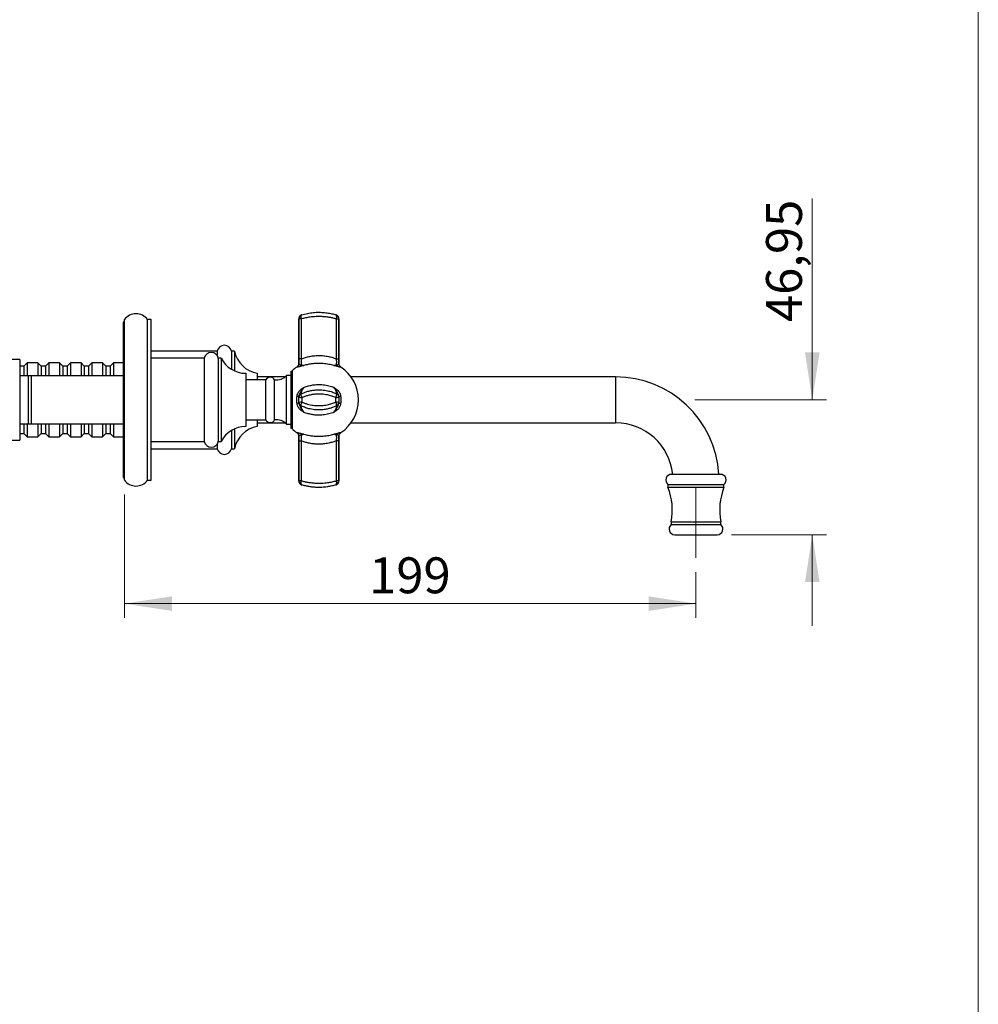
# Model space of a CAD drawing. Units: millimetres. Extents: x 50 to 1000, y 64 to 1435.
# Drawn here: x 666 to 1000, y 749 to 1092 of the extents above; entities that cross this region are included whole.
import ezdxf

# ---------------------------------------------------------------- set-up
doc = ezdxf.new("R2010")
doc.units = ezdxf.units.MM
doc.header["$LTSCALE"] = 5
doc.linetypes.add('CENTERX2', pattern=[20.32, 12.7, -2.54, 2.54, -2.54])
doc.styles.add('SLDTEXTSTYLE2', font='TXT', dxfattribs={"width": 0.605})
doc.dimstyles.new('SLDDIMSTYLE0', dxfattribs={"dimtxt": 12.5, "dimasz": 16.51, "dimexe": 0, "dimexo": 0.0625, "dimgap": 3.125, "dimtad": 1, "dimrnd": 1e-09, "dimzin": 12, "dimdsep": 46, "dimtxsty": 'SLDTEXTSTYLE2', "dimsah": 1, "dimcen": 0.09, "dimadec": 0, "dimazin": 3, "dimtfac": 1, "dimtofl": 0, "dimtmove": 0, "dimatfit": 3, "dimfxl": 0, "dimfrac": 2, "dimtolj": 1, "dimtzin": 12, "dimarcsym": 0})
doc.dimstyles.new('SLDDIMSTYLE1', dxfattribs={"dimtxt": 12.5, "dimasz": 16.51, "dimexe": 0, "dimexo": 0.0625, "dimgap": 3.125, "dimtad": 1, "dimrnd": 1e-09, "dimzin": 12, "dimdsep": 46, "dimtxsty": 'SLDTEXTSTYLE2', "dimsah": 1, "dimcen": 0.09, "dimadec": 0, "dimazin": 3, "dimtfac": 1, "dimtmove": 0, "dimatfit": 0, "dimfxl": 0, "dimfrac": 2, "dimtolj": 1, "dimtzin": 12, "dimarcsym": 0})

# ---------------------------------------------------------------- blocks, each defined once
blk = doc.blocks.new('_D')
at = {"color": 7, "linetype": 'Continuous', "lineweight": 0}
for p, q in [((702.69, 926.81), (702.69, 883.86)), ((901.69, 899.86), (901.69, 883.86)), ((901.69, 888.86), (702.69, 888.86))]:
    blk.add_line(p, q, dxfattribs=at)
at = {"color": 7, "linetype": 'Continuous', "lineweight": 18}
for points in [[(702.69, 888.86), (719.2, 886.32), (719.2, 891.4)], [(901.69, 888.86), (885.18, 891.4), (885.18, 886.32)]]:
    blk.add_solid(points, dxfattribs=at)
at = {"color": 7, "linetype": 'Continuous', "lineweight": 18, "insert": (787.87, 904.97), "char_height": 12.5, "attachment_point": 1, "style": 'SLDTEXTSTYLE2'}
blk.add_mtext('199', dxfattribs=at)
blk = doc.blocks.new('_D_1')
at = {"color": 7, "linetype": 'Continuous', "lineweight": 0}
for p, q in [((942.19, 959.81), (942.19, 1029.87)), ((901.29, 959.81), (947.19, 959.81)), ((914.11, 912.86), (947.19, 912.86)), ((942.19, 912.86), (942.19, 881.11))]:
    blk.add_line(p, q, dxfattribs=at)
at = {"color": 7, "linetype": 'Continuous', "lineweight": 18}
for points in [[(942.19, 959.81), (944.73, 976.32), (939.65, 976.32)], [(942.19, 912.86), (939.65, 896.35), (944.73, 896.35)]]:
    blk.add_solid(points, dxfattribs=at)
at = {"color": 7, "linetype": 'Continuous', "lineweight": 18, "insert": (926.08, 986.9), "char_height": 12.5, "attachment_point": 1, "rotation": 90, "style": 'SLDTEXTSTYLE2'}
blk.add_mtext('46,95', dxfattribs=at)

msp = doc.modelspace()

# ---------------------------------------------------------------- linework, layer by layer
at = {"color": 7, "linetype": 'Continuous', "lineweight": 18}
msp.add_line((1000, 1435), (1000, 63.704), dxfattribs=at)
at = {"color": 7, "linetype": 'Continuous', "lineweight": 25}
for p, q in [((702.69, 931.811), (702.69, 987.811)), ((711.94, 987.811), (710.69, 987.811)), ((710.69, 931.811), (710.69, 987.811)), ((711.94, 931.811), (711.94, 987.811)), ((763.37, 987.975), (763.37, 972.472)), ((763.408, 974.042), (763.408, 987.985)), ((764.262, 987.985), (763.408, 987.985)), ((764.262, 987.985), (764.262, 974.042)), ((776.28, 989.418), (776.314, 989.407)), ((776.477, 974.042), (776.477, 987.985)), ((776.477, 987.985), (777.331, 987.985)), ((777.331, 987.985), (777.331, 974.042)), ((777.37, 972.472), (777.37, 987.975)), ((702.69, 986.811), (702.19, 986.811)), ((702.19, 986.811), (702.19, 932.811)), ((666.19, 973.811), (652.19, 973.811)), ((666.19, 973.811), (666.19, 945.811)), ((734.94, 976.811), (711.94, 976.811)), ((730.44, 974.311), (711.94, 974.311)), ((730.44, 974.311), (730.44, 959.811)), ((734.94, 976.811), (734.94, 975.244)), ((736.34, 974.311), (735.34, 974.311)), ((735.34, 974.311), (735.34, 959.811)), ((736.34, 974.311), (736.34, 959.811)), ((740.94, 976.811), (739.94, 976.811)), ((739.94, 976.811), (739.94, 970.458)), ((740.94, 976.811), (740.94, 969.931)), ((764.262, 974.042), (763.408, 974.042)), ((776.477, 974.042), (777.331, 974.042)), ((667.69, 971.561), (666.19, 971.561)), ((668.84, 972.711), (667.69, 971.561)), ((667.69, 971.561), (667.69, 968.311)), ((672.54, 972.711), (668.84, 972.711)), ((668.84, 972.711), (668.84, 968.311)), ((673.69, 971.561), (672.54, 972.711)), ((672.54, 972.711), (672.54, 968.311)), ((675.19, 971.561), (673.69, 971.561)), ((673.69, 971.561), (673.69, 968.311)), ((676.34, 972.711), (675.19, 971.561)), ((675.19, 971.561), (675.19, 968.311)), ((680.04, 972.711), (676.34, 972.711)), ((676.34, 972.711), (676.34, 968.311)), ((681.19, 971.561), (680.04, 972.711)), ((680.04, 972.711), (680.04, 968.311)), ((682.69, 971.561), (681.19, 971.561)), ((681.19, 971.561), (681.19, 968.311)), ((683.84, 972.711), (682.69, 971.561)), ((682.69, 971.561), (682.69, 968.311)), ((687.54, 972.711), (683.84, 972.711)), ((683.84, 972.711), (683.84, 968.311)), ((688.69, 971.561), (687.54, 972.711)), ((687.54, 972.711), (687.54, 968.311)), ((690.19, 971.561), (688.69, 971.561)), ((688.69, 971.561), (688.69, 968.311)), ((691.34, 972.711), (690.19, 971.561)), ((690.19, 971.561), (690.19, 968.311)), ((695.04, 972.711), (691.34, 972.711)), ((691.34, 972.711), (691.34, 968.311)), ((696.19, 971.561), (695.04, 972.711)), ((695.04, 972.711), (695.04, 968.311)), ((697.69, 971.561), (696.19, 971.561)), ((696.19, 971.561), (696.19, 968.311)), ((698.84, 972.711), (697.69, 971.561)), ((697.69, 971.561), (697.69, 968.311)), ((702.19, 972.711), (698.84, 972.711)), ((698.84, 972.711), (698.84, 968.311)), ((763.367, 972.472), (763.366, 972.426)), ((666.19, 968.311), (669.19, 968.311)), ((669.19, 968.311), (669.19, 951.311)), ((670.19, 968.311), (670.19, 951.311)), ((670.19, 968.311), (702.19, 968.311)), ((744.94, 969.061), (744.94, 959.811)), ((751.92, 966.811), (744.94, 966.811)), ((748.94, 969.061), (748.94, 966.811)), ((758.617, 967.811), (748.94, 967.811)), ((751.92, 952.811), (751.92, 966.811)), ((754.92, 952.811), (754.92, 966.811)), ((760.62, 968.311), (759.12, 968.311)), ((759.12, 951.311), (759.12, 968.311)), ((760.62, 969.664), (760.62, 949.958)), ((873.69, 967.811), (781.553, 967.811)), ((764.919, 962.229), (764.916, 962.229)), ((766.885, 962.875), (766.877, 962.875)), ((771.466, 963.265), (771.462, 963.269)), ((730.44, 959.811), (730.44, 945.311)), ((735.34, 959.811), (735.34, 945.311)), ((736.34, 959.811), (736.34, 945.311)), ((744.94, 959.811), (744.94, 950.561)), ((764.344, 957.646), (764.344, 957.646)), ((764.901, 957.401), (764.9, 957.401)), ((767.701, 956.572), (767.685, 956.572)), ((669.19, 951.311), (666.19, 951.311)), ((667.69, 951.311), (667.69, 948.061)), ((668.84, 951.311), (668.84, 946.911)), ((702.19, 951.311), (670.19, 951.311)), ((672.54, 951.311), (672.54, 946.911)), ((673.69, 951.311), (673.69, 948.061)), ((675.19, 951.311), (675.19, 948.061)), ((676.34, 951.311), (676.34, 946.911)), ((680.04, 951.311), (680.04, 946.911)), ((681.19, 951.311), (681.19, 948.061)), ((682.69, 951.311), (682.69, 948.061)), ((683.84, 951.311), (683.84, 946.911)), ((687.54, 951.311), (687.54, 946.911)), ((688.69, 951.311), (688.69, 948.061)), ((690.19, 951.311), (690.19, 948.061)), ((691.34, 951.311), (691.34, 946.911)), ((695.04, 951.311), (695.04, 946.911)), ((696.19, 951.311), (696.19, 948.061)), ((697.69, 951.311), (697.69, 948.061)), ((698.84, 951.311), (698.84, 946.911)), ((740.94, 949.691), (740.94, 942.811)), ((744.94, 952.811), (751.92, 952.811)), ((748.94, 952.811), (748.94, 950.561)), ((748.94, 951.811), (758.617, 951.811)), ((759.12, 951.311), (760.62, 951.311)), ((781.553, 951.811), (873.69, 951.811)), ((666.19, 948.061), (667.69, 948.061)), ((667.69, 948.061), (668.84, 946.911)), ((668.84, 946.911), (672.54, 946.911)), ((672.54, 946.911), (673.69, 948.061)), ((673.69, 948.061), (675.19, 948.061)), ((675.19, 948.061), (676.34, 946.911)), ((676.34, 946.911), (680.04, 946.911)), ((680.04, 946.911), (681.19, 948.061)), ((681.19, 948.061), (682.69, 948.061)), ((682.69, 948.061), (683.84, 946.911)), ((683.84, 946.911), (687.54, 946.911)), ((687.54, 946.911), (688.69, 948.061)), ((688.69, 948.061), (690.19, 948.061)), ((690.19, 948.061), (691.34, 946.911)), ((691.34, 946.911), (695.04, 946.911)), ((695.04, 946.911), (696.19, 948.061)), ((696.19, 948.061), (697.69, 948.061)), ((697.69, 948.061), (698.84, 946.911)), ((698.84, 946.911), (702.19, 946.911)), ((739.94, 949.164), (739.94, 942.811)), ((763.366, 947.209), (763.369, 947.15)), ((763.37, 947.15), (763.37, 931.648)), ((777.37, 931.648), (777.37, 947.15)), ((652.19, 945.811), (666.19, 945.811)), ((711.94, 945.311), (730.44, 945.311)), ((711.94, 942.811), (734.94, 942.811)), ((734.94, 944.378), (734.94, 942.811)), ((735.34, 945.311), (736.34, 945.311)), ((739.94, 942.811), (740.94, 942.811)), ((763.408, 945.58), (764.262, 945.58)), ((763.408, 931.637), (763.408, 945.58)), ((764.262, 945.58), (764.262, 931.637)), ((777.331, 945.58), (776.477, 945.58)), ((776.477, 931.637), (776.477, 945.58)), ((777.331, 945.58), (777.331, 931.637)), ((702.19, 932.811), (702.69, 932.811)), ((910.231, 933.861), (893.149, 933.861)), ((710.69, 931.811), (711.94, 931.811)), ((764.262, 931.637), (763.408, 931.637)), ((764.401, 930.216), (764.423, 930.209)), ((764.46, 930.204), (764.425, 930.215)), ((777.331, 931.637), (776.477, 931.637)), ((891.94, 930.361), (891.94, 929.361)), ((891.94, 930.361), (911.44, 930.361)), ((891.94, 929.361), (911.44, 929.361)), ((911.44, 929.361), (911.44, 930.361)), ((893.065, 917.361), (893.065, 916.361)), ((893.065, 917.361), (910.315, 917.361)), ((893.065, 916.361), (910.315, 916.361)), ((910.315, 916.361), (910.315, 917.361)), ((894.274, 912.86), (909.106, 912.86))]:
    msp.add_line(p, q, dxfattribs=at)
at = {"color": 8, "linetype": 'Continuous', "lineweight": 25}
for p, q in [((763.408, 987.985), (763.37, 987.975)), ((763.371, 987.975), (763.37, 987.975)), ((777.37, 987.975), (777.331, 987.985)), ((761.087, 969.954), (761.087, 949.668)), ((873.69, 967.811), (873.69, 951.811)), ((763.37, 931.648), (763.408, 931.637)), ((777.331, 931.637), (777.37, 931.648)), ((777.368, 931.647), (777.37, 931.648))]:
    msp.add_line(p, q, dxfattribs=at)
at = {"color": 7, "linetype": 'CENTERX2', "lineweight": 18}
msp.add_line((901.69, 929.466), (901.69, 904.86), dxfattribs=at)
at = {"color": 7, "linetype": 'Continuous', "lineweight": 25, "flags": 128}
for points in [[(764.262, 987.985), (764.22, 988.174), (764.189, 988.36), (764.171, 988.539), (764.165, 988.709), (764.172, 988.867), (764.192, 989.009), (764.224, 989.133), (764.267, 989.238), (764.322, 989.321), (764.386, 989.382), (764.46, 989.418)], [(776.477, 987.985), (776.52, 988.174), (776.55, 988.36), (776.568, 988.539), (776.574, 988.709), (776.567, 988.867), (776.547, 989.009), (776.515, 989.133), (776.472, 989.238), (776.417, 989.321), (776.353, 989.382), (776.28, 989.418)], [(764.46, 960.584), (764.386, 960.763), (764.322, 960.939), (764.267, 961.109), (764.224, 961.27), (764.192, 961.419), (764.172, 961.553), (764.165, 961.671), (764.171, 961.77), (764.189, 961.849), (764.22, 961.906), (764.262, 961.94)], [(776.28, 960.584), (776.353, 960.763), (776.417, 960.939), (776.472, 961.109), (776.515, 961.27), (776.547, 961.419), (776.567, 961.553), (776.574, 961.671), (776.568, 961.77), (776.55, 961.849), (776.52, 961.906), (776.477, 961.94)], [(764.262, 957.682), (764.22, 957.716), (764.189, 957.773), (764.171, 957.852), (764.165, 957.951), (764.172, 958.069), (764.192, 958.203), (764.224, 958.352), (764.267, 958.513), (764.322, 958.683), (764.386, 958.859), (764.46, 959.038)], [(776.477, 957.682), (776.52, 957.716), (776.55, 957.773), (776.568, 957.852), (776.574, 957.951), (776.567, 958.069), (776.547, 958.203), (776.515, 958.352), (776.472, 958.513), (776.417, 958.683), (776.353, 958.859), (776.28, 959.038)], [(764.46, 930.204), (764.386, 930.24), (764.322, 930.301), (764.267, 930.384), (764.224, 930.489), (764.192, 930.613), (764.172, 930.756), (764.165, 930.913), (764.171, 931.083), (764.189, 931.262), (764.22, 931.448), (764.262, 931.637)], [(776.28, 930.204), (776.353, 930.24), (776.417, 930.301), (776.472, 930.384), (776.515, 930.489), (776.547, 930.613), (776.567, 930.756), (776.574, 930.913), (776.568, 931.083), (776.55, 931.262), (776.52, 931.448), (776.477, 931.637)]]:
    msp.add_lwpolyline(points, dxfattribs=at)
at = {"color": 7, "linetype": 'Continuous', "lineweight": 25}
for centre, radius, start, end in [((706.69, 984.811), 5, 36.8699, 143.1301), ((764.903, 987.99), 1.495, 107.26007, 180.21517), ((775.836, 987.99), 1.495, 359.78483, 72.73993), ((737.44, 976.249), 2.563, 12.68038, 167.31962), ((732.89, 973.814), 2.5, 11.47834, 168.52166), ((744.953, 978.751), 9.69, 207.27124, 269.92354), ((750.719, 978.902), 10, 192.06654, 259.75222), ((770.37, 959.811), 13.75, 123.87433, 132.46372), ((761.939, 972.453), 1.509, 304.16341, 359.7889), ((778.8, 972.453), 1.509, 180.2111, 235.83659), ((770.37, 959.811), 13.75, 303.87433, 56.12565), ((753.42, 966.011), 1.7, 28.07249, 151.92751), ((755.705, 971.242), 4.5, 259.94875, 319.3589), ((760.074, 971.061), 1.5, 291.33089, 312.46372), ((873.69, 931.811), 36, 3.26444, 90), ((763.324, 964.627), 3.54, 261.26328, 272.00493), ((764.903, 960.584), 1.5, 115.29617, 175.07142), ((765.006, 969.392), 8.825, 259.57072, 266.45087), ((775.733, 969.392), 8.825, 273.54913, 280.42928), ((775.836, 960.584), 1.5, 4.92858, 64.70383), ((777.415, 964.627), 3.54, 267.99507, 278.73672), ((763.324, 954.995), 3.54, 87.99507, 98.73672), ((765.006, 950.23), 8.825, 93.54913, 100.42928), ((764.903, 959.038), 1.5, 184.92858, 244.70383), ((775.733, 950.23), 8.825, 79.57072, 86.45087), ((775.836, 959.038), 1.5, 295.29617, 355.07142), ((777.415, 954.995), 3.54, 81.26328, 92.00493), ((744.953, 940.871), 9.69, 90.07646, 152.72876), ((750.719, 940.721), 10, 100.24778, 167.93346), ((753.42, 953.611), 1.7, 208.07249, 331.92751), ((755.705, 948.38), 4.5, 40.6411, 100.05125), ((760.074, 948.561), 1.5, 47.53628, 68.66911), ((770.37, 959.811), 13.75, 227.53628, 236.12565), ((873.69, 931.811), 20, 5.88315, 90), ((761.939, 947.169), 1.509, 0.2111, 55.83659), ((778.8, 947.169), 1.509, 124.16341, 179.7889), ((732.89, 945.809), 2.5, 191.47834, 348.52166), ((737.44, 943.374), 2.562, 192.68038, 347.31962), ((893.149, 931.902), 1.959, 90, 231.89156), ((910.231, 931.902), 1.959, 308.10844, 90), ((706.69, 934.811), 5, 216.8699, 323.1301), ((764.903, 931.632), 1.495, 179.78483, 252.73993), ((775.836, 931.632), 1.495, 287.26007, 0.21517), ((871.436, 921.386), 22, 349.45797, 21.25368), ((931.943, 921.386), 22, 158.74632, 190.54203), ((894.274, 914.819), 1.959, 128.10844, 270), ((909.106, 914.819), 1.959, 270, 51.89156)]:
    msp.add_arc(centre, radius, start, end, dxfattribs=at)
for points, knots in [([(764.423, 989.413), (764.414, 989.411), (764.391, 989.403), (764.328, 989.381), (764.244, 989.346), (764.13, 989.288), (764.007, 989.212), (763.885, 989.116), (763.775, 989.009), (763.677, 988.895), (763.588, 988.765), (763.511, 988.622), (763.449, 988.47), (763.403, 988.31), (763.378, 988.145), (763.367, 988.032), (763.371, 987.975), (763.371, 987.975)], [0, 0, 0, 0, 0.0160607, 0.0408919, 0.1043103, 0.1599962, 0.2416538, 0.3299908, 0.4030656, 0.4827877, 0.5655512, 0.6503153, 0.7363695, 0.8232771, 0.9107599, 0.9986334, 1, 1, 1, 1]), ([(776.477, 987.985), (776.298, 988.033), (775.938, 988.13), (775.382, 988.261), (774.814, 988.381), (774.205, 988.493), (773.555, 988.594), (772.863, 988.68), (772.159, 988.745), (771.345, 988.796), (770.421, 988.819), (769.385, 988.798), (768.344, 988.73), (767.389, 988.624), (766.526, 988.493), (765.755, 988.348), (764.996, 988.181), (764.507, 988.05), (764.262, 987.985)], [0, 0, 0, 0, 0.04778968, 0.09567537, 0.14386326, 0.19215748, 0.24759152, 0.30319934, 0.35935373, 0.41569889, 0.49583317, 0.57654044, 0.65904249, 0.74215417, 0.80597332, 0.87005251, 0.93490231, 1, 1, 1, 1]), ([(764.425, 989.407), (764.425, 989.407), (764.412, 989.403), (764.436, 989.411), (764.46, 989.418)], [0, 0, 0, 0, 0.0357621, 1, 1, 1, 1]), ([(764.46, 989.418), (764.774, 989.51), (765.404, 989.695), (766.393, 989.92), (767.39, 990.097), (768.394, 990.221), (769.396, 990.294), (770.404, 990.319), (771.382, 990.293), (772.323, 990.222), (773.225, 990.113), (774.068, 989.972), (774.852, 989.807), (775.578, 989.627), (776.046, 989.487), (776.28, 989.418)], [0, 0, 0, 0, 0.08580343, 0.17174037, 0.25752283, 0.33911466, 0.42098995, 0.50285729, 0.58443825, 0.65897346, 0.73361761, 0.80816104, 0.8720847, 0.93606968, 1, 1, 1, 1]), ([(777.368, 987.975), (777.368, 987.977), (777.372, 988.035), (777.361, 988.147), (777.336, 988.308), (777.293, 988.461), (777.236, 988.605), (777.167, 988.738), (777.087, 988.86), (777, 988.97), (776.907, 989.067), (776.811, 989.151), (776.715, 989.222), (776.621, 989.281), (776.532, 989.328), (776.453, 989.364), (776.39, 989.389), (776.344, 989.405), (776.323, 989.411), (776.316, 989.413)], [0, 0, 0, 0, 0.0035465, 0.0910535, 0.1763168, 0.2593616, 0.3401563, 0.4186137, 0.4945878, 0.5678649, 0.6381495, 0.7050428, 0.7680127, 0.8263532, 0.8791299, 0.9250899, 0.9622799, 0.9868105, 1, 1, 1, 1]), ([(763.448, 972.448), (763.441, 972.571), (763.429, 972.787), (763.419, 973.113), (763.413, 973.415), (763.409, 973.725), (763.409, 973.936), (763.408, 974.042)], [0, 0, 0, 0, 0.2479411, 0.4321743, 0.6179335, 0.8082424, 1, 1, 1, 1]), ([(764.262, 974.042), (764.24, 973.901), (764.207, 973.687), (764.177, 973.402), (764.158, 973.168), (764.15, 972.92), (764.16, 972.67), (764.194, 972.441), (764.257, 972.244), (764.339, 972.104), (764.454, 971.977), (764.608, 971.878), (764.857, 971.798), (765.062, 971.785), (765.183, 971.778)], [0, 0, 0, 0, 0.1089591, 0.1650139, 0.2210469, 0.2916674, 0.3641143, 0.4342497, 0.508644, 0.5859092, 0.6354313, 0.7399673, 0.847109, 1, 1, 1, 1]), ([(764.262, 974.042), (764.495, 974.138), (764.963, 974.332), (765.701, 974.576), (766.462, 974.787), (767.243, 974.959), (768.079, 975.099), (768.969, 975.199), (769.911, 975.251), (770.814, 975.25), (771.673, 975.204), (772.485, 975.12), (773.287, 974.998), (774.072, 974.837), (774.871, 974.628), (775.679, 974.37), (776.211, 974.151), (776.477, 974.042)], [0, 0, 0, 0, 0.0635492, 0.1273438, 0.1912057, 0.2549694, 0.3184927, 0.3914639, 0.4645695, 0.5375376, 0.6009282, 0.6645755, 0.7283209, 0.7919883, 0.8553958, 0.927696, 1, 1, 1, 1]), ([(775.556, 971.778), (775.677, 971.785), (775.882, 971.798), (776.13, 971.878), (776.296, 971.984), (776.414, 972.122), (776.491, 972.269), (776.548, 972.456), (776.58, 972.683), (776.589, 972.934), (776.578, 973.244), (776.543, 973.613), (776.499, 973.899), (776.477, 974.042)], [0, 0, 0, 0, 0.1529111, 0.2588862, 0.3646181, 0.4333012, 0.5019004, 0.565852, 0.6405531, 0.7153341, 0.7790525, 0.8894044, 1, 1, 1, 1]), ([(777.331, 974.042), (777.331, 973.94), (777.33, 973.736), (777.327, 973.429), (777.321, 973.123), (777.31, 972.791), (777.298, 972.571), (777.292, 972.448)], [0, 0, 0, 0, 0.1844808, 0.370242, 0.5603328, 0.7520586, 1, 1, 1, 1]), ([(763.367, 972.472), (763.367, 972.434), (763.367, 972.334), (763.343, 972.174), (763.296, 971.998), (763.23, 971.834), (763.149, 971.683), (763.053, 971.546), (762.945, 971.424), (762.83, 971.316), (762.746, 971.257), (762.706, 971.227)], [0, 0, 0, 0, 0.0782165, 0.2052472, 0.3287609, 0.4486839, 0.565367, 0.6790254, 0.7897689, 0.8976239, 1, 1, 1, 1]), ([(765.183, 971.778), (765.179, 971.777), (765.118, 971.763), (764.894, 971.71), (764.519, 971.615), (764.068, 971.492), (763.667, 971.38), (763.332, 971.291), (763.097, 971.236), (762.942, 971.208), (762.841, 971.197), (762.804, 971.202), (762.786, 971.205)], [0, 0, 0, 0, 0.0032904, 0.052454, 0.1945573, 0.336802, 0.4784364, 0.6086595, 0.7387842, 0.8257698, 0.91303, 1, 1, 1, 1]), ([(763.448, 972.448), (763.468, 972.406), (763.507, 972.323), (763.632, 972.204), (763.799, 972.085), (764.028, 971.957), (764.309, 971.851), (764.651, 971.786), (764.945, 971.771), (765.128, 971.776), (765.179, 971.777), (765.183, 971.778)], [0, 0, 0, 0, 0.1045918, 0.2092785, 0.3302771, 0.4513555, 0.6133065, 0.775709, 0.9376905, 0.995438, 1, 1, 1, 1]), ([(775.556, 971.778), (775.306, 971.846), (774.754, 971.999), (773.864, 972.183), (772.887, 972.334), (771.88, 972.436), (770.963, 972.481), (770.154, 972.486), (769.454, 972.467), (768.754, 972.423), (768.04, 972.353), (767.321, 972.255), (766.594, 972.126), (765.878, 971.97), (765.415, 971.842), (765.183, 971.778)], [0, 0, 0, 0, 0.0769788, 0.1701064, 0.2632314, 0.3591748, 0.4551169, 0.5200205, 0.5849241, 0.6507807, 0.7166375, 0.7868967, 0.8571566, 0.9285778, 1, 1, 1, 1]), ([(775.556, 971.778), (775.56, 971.777), (775.607, 971.776), (775.791, 971.771), (776.072, 971.781), (776.393, 971.84), (776.656, 971.933), (776.885, 972.051), (777.071, 972.176), (777.22, 972.305), (777.268, 972.4), (777.292, 972.448)], [0, 0, 0, 0, 0.0045614, 0.0567083, 0.2258083, 0.3686119, 0.5114418, 0.6351467, 0.7587966, 0.8794818, 1, 1, 1, 1]), ([(777.953, 971.205), (777.932, 971.202), (777.889, 971.197), (777.764, 971.213), (777.581, 971.249), (777.321, 971.313), (776.986, 971.404), (776.612, 971.509), (776.344, 971.582), (776.054, 971.658), (775.891, 971.699), (775.676, 971.75), (775.616, 971.764), (775.56, 971.777), (775.556, 971.778)], [0, 0, 0, 0, 0.0993398, 0.199114, 0.2984839, 0.427834, 0.5572971, 0.6821872, 0.8071815, 0.8094052, 0.947444, 0.9522557, 0.9967095, 1, 1, 1, 1]), ([(778.035, 971.229), (778.005, 971.249), (777.929, 971.3), (777.819, 971.398), (777.706, 971.521), (777.607, 971.657), (777.521, 971.808), (777.451, 971.973), (777.402, 972.148), (777.374, 972.315), (777.372, 972.423), (777.371, 972.472)], [0, 0, 0, 0, 0.07330282, 0.18613246, 0.2998019, 0.41404142, 0.52866635, 0.65570337, 0.779223, 0.89915102, 1, 1, 1, 1]), ([(669.19, 968.311), (669.262, 968.311), (669.408, 968.311), (669.732, 968.311), (670.006, 968.311), (670.19, 968.311)], [0, 0, 0, 0, 0.2492342, 0.4988345, 1, 1, 1, 1]), ([(762.786, 961.128), (762.807, 961.261), (762.85, 961.529), (762.975, 961.916), (763.158, 962.323), (763.418, 962.733), (763.753, 963.124), (764.127, 963.464), (764.396, 963.665), (764.685, 963.866), (764.848, 963.97), (765.063, 964.097), (765.123, 964.132), (765.179, 964.163), (765.183, 964.165)], [0, 0, 0, 0, 0.0993398, 0.199114, 0.2984839, 0.427834, 0.5572971, 0.6821872, 0.8071815, 0.8094052, 0.947444, 0.9522557, 0.9967095, 1, 1, 1, 1]), ([(763.448, 961.089), (763.471, 961.225), (763.518, 961.5), (763.667, 961.902), (763.855, 962.292), (764.083, 962.693), (764.346, 963.109), (764.666, 963.559), (764.948, 963.905), (765.132, 964.11), (765.179, 964.161), (765.183, 964.165)], [0, 0, 0, 0, 0.1194295, 0.2412103, 0.3645137, 0.4885523, 0.630724, 0.7741955, 0.9432927, 0.9954387, 1, 1, 1, 1]), ([(765.183, 964.165), (765.062, 964.006), (764.858, 963.737), (764.61, 963.337), (764.444, 963.027), (764.326, 962.764), (764.248, 962.559), (764.192, 962.37), (764.159, 962.206), (764.15, 962.083), (764.161, 961.984), (764.196, 961.924), (764.24, 961.935), (764.262, 961.94)], [0, 0, 0, 0, 0.1529073, 0.2577036, 0.3646049, 0.4324567, 0.5018907, 0.5658407, 0.6391912, 0.71534, 0.7790568, 0.8877751, 1, 1, 1, 1]), ([(765.183, 964.165), (765.447, 964.264), (765.977, 964.461), (766.772, 964.691), (767.552, 964.872), (768.318, 965.005), (769.097, 965.097), (769.953, 965.15), (770.878, 965.149), (771.875, 965.079), (772.871, 964.937), (773.823, 964.731), (774.722, 964.476), (775.278, 964.269), (775.556, 964.165)], [0, 0, 0, 0, 0.0812604, 0.1629505, 0.2353515, 0.3077517, 0.381462, 0.4551719, 0.5472859, 0.6394003, 0.7342975, 0.8291968, 0.9143485, 1, 1, 1, 1]), ([(776.477, 961.94), (776.499, 961.935), (776.532, 961.926), (776.563, 961.959), (776.581, 962.006), (776.589, 962.088), (776.579, 962.214), (776.545, 962.381), (776.482, 962.586), (776.4, 962.795), (776.285, 963.045), (776.131, 963.334), (775.883, 963.735), (775.677, 964.006), (775.556, 964.165)], [0, 0, 0, 0, 0.1089591, 0.1650139, 0.2210469, 0.2916674, 0.3641143, 0.4342497, 0.508644, 0.5859092, 0.6354313, 0.7399673, 0.847109, 1, 1, 1, 1]), ([(777.292, 961.089), (777.272, 961.208), (777.232, 961.447), (777.108, 961.813), (776.941, 962.184), (776.711, 962.602), (776.43, 963.056), (776.089, 963.539), (775.794, 963.901), (775.612, 964.105), (775.56, 964.161), (775.556, 964.165)], [0, 0, 0, 0, 0.10459177, 0.20927853, 0.3302771, 0.45135553, 0.61330651, 0.77570895, 0.93769052, 0.99543802, 1, 1, 1, 1]), ([(775.556, 964.165), (775.56, 964.163), (775.621, 964.129), (775.845, 963.999), (776.22, 963.761), (776.671, 963.419), (777.072, 963.037), (777.407, 962.612), (777.642, 962.204), (777.797, 961.82), (777.899, 961.479), (777.935, 961.245), (777.953, 961.128)], [0, 0, 0, 0, 0.0032904, 0.052454, 0.1945573, 0.336802, 0.4784364, 0.6086595, 0.7387842, 0.8257698, 0.91303, 1, 1, 1, 1]), ([(762.786, 958.494), (762.763, 958.713), (762.717, 959.15), (762.7, 959.81), (762.717, 960.471), (762.763, 960.909), (762.786, 961.128)], [0, 0, 0, 0, 0.24949919, 0.5, 0.74949897, 1, 1, 1, 1]), ([(763.409, 960.721), (763.409, 960.722), (763.41, 960.726), (763.413, 960.76), (763.419, 960.825), (763.429, 960.927), (763.441, 961.031), (763.448, 961.089)], [0, 0, 0, 0, 0.0797635, 0.2893776, 0.503877, 0.7202215, 1, 1, 1, 1]), ([(764.262, 961.94), (764.442, 962.023), (764.801, 962.187), (765.357, 962.408), (765.925, 962.607), (766.535, 962.792), (767.185, 962.958), (767.877, 963.098), (768.581, 963.205), (769.396, 963.287), (770.32, 963.323), (771.356, 963.29), (772.396, 963.18), (773.352, 963.007), (774.213, 962.792), (774.985, 962.553), (775.743, 962.273), (776.233, 962.051), (776.477, 961.94)], [0, 0, 0, 0, 0.04783809, 0.09567554, 0.14391699, 0.19215781, 0.24767927, 0.30319979, 0.35944994, 0.41569947, 0.49612009, 0.57654064, 0.65934569, 0.74215395, 0.80610225, 0.87005238, 0.9350251, 1, 1, 1, 1]), ([(776.28, 960.584), (776.046, 960.682), (775.579, 960.878), (774.849, 961.128), (774.1, 961.344), (773.268, 961.536), (772.358, 961.689), (771.362, 961.789), (770.35, 961.823), (769.44, 961.79), (768.648, 961.717), (767.97, 961.622), (767.297, 961.497), (766.664, 961.348), (766.075, 961.183), (765.526, 961.005), (764.986, 960.807), (764.635, 960.659), (764.46, 960.584)], [0, 0, 0, 0, 0.0639053, 0.1278087, 0.1926721, 0.2575335, 0.33812, 0.4187036, 0.5015713, 0.584439, 0.6400141, 0.6955898, 0.7518774, 0.808166, 0.8559267, 0.9036879, 0.9518437, 1, 1, 1, 1]), ([(777.292, 961.089), (777.298, 961.031), (777.31, 960.929), (777.32, 960.828), (777.326, 960.763), (777.33, 960.727), (777.33, 960.722), (777.33, 960.721)], [0, 0, 0, 0, 0.2787165, 0.4858174, 0.6946338, 0.9085646, 1, 1, 1, 1]), ([(777.953, 961.128), (777.97, 960.978), (778.018, 960.541), (778.041, 959.881), (778.022, 959.151), (777.976, 958.713), (777.953, 958.494)], [0, 0, 0, 0, 0.170875, 0.4999874, 0.7494927, 1, 1, 1, 1]), ([(765.183, 955.457), (765.179, 955.459), (765.118, 955.493), (764.894, 955.623), (764.519, 955.861), (764.068, 956.203), (763.667, 956.585), (763.332, 957.01), (763.097, 957.418), (762.942, 957.802), (762.841, 958.143), (762.804, 958.377), (762.786, 958.494)], [0, 0, 0, 0, 0.0032904, 0.052454, 0.1945573, 0.336802, 0.4784364, 0.6086595, 0.7387842, 0.8257698, 0.91303, 1, 1, 1, 1]), ([(763.448, 958.533), (763.441, 958.591), (763.429, 958.693), (763.419, 958.794), (763.413, 958.859), (763.41, 958.895), (763.409, 958.9), (763.409, 958.901)], [0, 0, 0, 0, 0.2787165, 0.4858174, 0.6946338, 0.9085646, 1, 1, 1, 1]), ([(763.448, 958.533), (763.468, 958.414), (763.507, 958.175), (763.632, 957.809), (763.799, 957.438), (764.028, 957.02), (764.309, 956.566), (764.651, 956.084), (764.945, 955.721), (765.128, 955.517), (765.179, 955.461), (765.183, 955.457)], [0, 0, 0, 0, 0.10459177, 0.20927853, 0.3302771, 0.45135553, 0.61330651, 0.77570895, 0.93769052, 0.99543802, 1, 1, 1, 1]), ([(764.262, 957.682), (764.24, 957.687), (764.208, 957.696), (764.177, 957.663), (764.158, 957.616), (764.15, 957.534), (764.16, 957.409), (764.194, 957.241), (764.257, 957.036), (764.339, 956.827), (764.454, 956.577), (764.608, 956.288), (764.857, 955.887), (765.062, 955.616), (765.183, 955.457)], [0, 0, 0, 0, 0.1089591, 0.1647514, 0.2210469, 0.2916674, 0.3641143, 0.4342497, 0.508644, 0.5859092, 0.6354313, 0.7399674, 0.847109, 1, 1, 1, 1]), ([(776.477, 957.682), (776.298, 957.599), (775.938, 957.435), (775.382, 957.215), (774.814, 957.015), (774.205, 956.83), (773.555, 956.665), (772.863, 956.524), (772.159, 956.417), (771.345, 956.335), (770.421, 956.299), (769.385, 956.332), (768.344, 956.442), (767.389, 956.615), (766.526, 956.829), (765.755, 957.069), (764.996, 957.349), (764.507, 957.571), (764.262, 957.682)], [0, 0, 0, 0, 0.0477897, 0.0956754, 0.1438633, 0.1921575, 0.2475915, 0.3031993, 0.3593537, 0.4156989, 0.4958332, 0.5765404, 0.6590425, 0.7421542, 0.8059733, 0.8700525, 0.9349023, 1, 1, 1, 1]), ([(764.46, 959.038), (764.774, 958.908), (765.404, 958.648), (766.393, 958.34), (767.39, 958.099), (768.394, 957.932), (769.396, 957.833), (770.404, 957.8), (771.382, 957.835), (772.323, 957.93), (773.225, 958.077), (774.068, 958.269), (774.852, 958.495), (775.578, 958.744), (776.046, 958.94), (776.28, 959.038)], [0, 0, 0, 0, 0.0858034, 0.1717404, 0.2575228, 0.3391147, 0.4209899, 0.5028573, 0.5844382, 0.6589735, 0.7336176, 0.808161, 0.8720847, 0.9360697, 1, 1, 1, 1]), ([(775.556, 955.457), (775.56, 955.461), (775.607, 955.512), (775.791, 955.717), (776.072, 956.062), (776.393, 956.512), (776.656, 956.928), (776.885, 957.33), (777.071, 957.719), (777.22, 958.121), (777.268, 958.396), (777.292, 958.533)], [0, 0, 0, 0, 0.0045614, 0.0567083, 0.2258083, 0.3686119, 0.5114418, 0.6351467, 0.7587966, 0.8794818, 1, 1, 1, 1]), ([(777.953, 958.494), (777.932, 958.361), (777.889, 958.093), (777.764, 957.706), (777.581, 957.299), (777.321, 956.889), (776.986, 956.498), (776.612, 956.158), (776.344, 955.957), (776.054, 955.756), (775.891, 955.652), (775.676, 955.525), (775.616, 955.49), (775.56, 955.459), (775.556, 955.457)], [0, 0, 0, 0, 0.0993398, 0.199114, 0.2984839, 0.427834, 0.5572971, 0.6821872, 0.8071815, 0.8094052, 0.947444, 0.9522557, 0.9967095, 1, 1, 1, 1]), ([(775.556, 955.457), (775.677, 955.616), (775.881, 955.885), (776.129, 956.285), (776.295, 956.595), (776.413, 956.858), (776.491, 957.063), (776.547, 957.252), (776.581, 957.416), (776.589, 957.539), (776.578, 957.638), (776.543, 957.698), (776.499, 957.687), (776.477, 957.682)], [0, 0, 0, 0, 0.1529073, 0.2577036, 0.3646049, 0.4324567, 0.5018907, 0.5658407, 0.6391912, 0.71534, 0.7790568, 0.8877751, 1, 1, 1, 1]), ([(777.33, 958.901), (777.33, 958.9), (777.33, 958.896), (777.327, 958.862), (777.321, 958.797), (777.31, 958.695), (777.298, 958.591), (777.292, 958.533)], [0, 0, 0, 0, 0.0797635, 0.2893776, 0.503877, 0.7202215, 1, 1, 1, 1]), ([(775.556, 955.457), (775.306, 955.363), (774.754, 955.157), (773.864, 954.901), (772.887, 954.688), (771.88, 954.544), (770.963, 954.479), (770.154, 954.471), (769.454, 954.499), (768.754, 954.562), (768.04, 954.661), (767.321, 954.8), (766.594, 954.98), (765.878, 955.196), (765.415, 955.37), (765.183, 955.457)], [0, 0, 0, 0, 0.0769788, 0.1701064, 0.2632314, 0.3591748, 0.4551169, 0.5200205, 0.5849241, 0.6507807, 0.7166375, 0.7868967, 0.8571566, 0.9285778, 1, 1, 1, 1]), ([(670.19, 951.311), (670.007, 951.311), (669.733, 951.311), (669.409, 951.311), (669.263, 951.311), (669.19, 951.311)], [0, 0, 0, 0, 0.4989325, 0.7492956, 1, 1, 1, 1]), ([(762.704, 948.393), (762.73, 948.376), (762.802, 948.329), (762.908, 948.235), (763.022, 948.114), (763.123, 947.979), (763.211, 947.828), (763.283, 947.664), (763.334, 947.489), (763.364, 947.317), (763.367, 947.204), (763.369, 947.15)], [0, 0, 0, 0, 0.062292, 0.1750294, 0.2886381, 0.402838, 0.5174381, 0.6448161, 0.7686618, 0.8888785, 1, 1, 1, 1]), ([(762.786, 948.417), (762.807, 948.42), (762.85, 948.425), (762.975, 948.409), (763.158, 948.373), (763.418, 948.309), (763.753, 948.218), (764.127, 948.113), (764.396, 948.04), (764.685, 947.964), (764.848, 947.923), (765.063, 947.872), (765.123, 947.858), (765.179, 947.845), (765.183, 947.844)], [0, 0, 0, 0, 0.0993398, 0.199114, 0.2984839, 0.427834, 0.5572971, 0.6821872, 0.8071815, 0.8094052, 0.947444, 0.9522557, 0.9967095, 1, 1, 1, 1]), ([(763.408, 945.58), (763.409, 945.682), (763.409, 945.886), (763.412, 946.193), (763.419, 946.499), (763.429, 946.832), (763.441, 947.051), (763.448, 947.174)], [0, 0, 0, 0, 0.1844808, 0.370242, 0.5603328, 0.7520586, 1, 1, 1, 1]), ([(763.448, 947.174), (763.472, 947.222), (763.519, 947.317), (763.668, 947.447), (763.855, 947.571), (764.083, 947.689), (764.346, 947.782), (764.667, 947.841), (764.948, 947.851), (765.132, 947.846), (765.179, 947.845), (765.183, 947.844)], [0, 0, 0, 0, 0.1205182, 0.2412034, 0.3648533, 0.4885582, 0.6313881, 0.7741917, 0.9432917, 0.9954386, 1, 1, 1, 1]), ([(765.183, 947.844), (765.062, 947.837), (764.858, 947.824), (764.61, 947.745), (764.444, 947.639), (764.326, 947.501), (764.248, 947.353), (764.192, 947.167), (764.159, 946.941), (764.15, 946.69), (764.161, 946.38), (764.196, 946.011), (764.24, 945.725), (764.262, 945.58)], [0, 0, 0, 0, 0.1529073, 0.2577036, 0.3646049, 0.4324567, 0.5018907, 0.5658407, 0.6391912, 0.71534, 0.7790568, 0.8877751, 1, 1, 1, 1]), ([(765.183, 947.844), (765.447, 947.772), (765.977, 947.627), (766.772, 947.461), (767.552, 947.332), (768.318, 947.238), (769.097, 947.173), (769.953, 947.136), (770.878, 947.137), (771.875, 947.186), (772.871, 947.286), (773.823, 947.433), (774.722, 947.616), (775.278, 947.768), (775.556, 947.844)], [0, 0, 0, 0, 0.0812604, 0.1629505, 0.2353515, 0.3077517, 0.381462, 0.4551719, 0.5472859, 0.6394003, 0.7342975, 0.8291968, 0.9143485, 1, 1, 1, 1]), ([(775.556, 947.844), (775.56, 947.845), (775.621, 947.859), (775.845, 947.912), (776.22, 948.007), (776.671, 948.13), (777.072, 948.242), (777.407, 948.331), (777.642, 948.386), (777.797, 948.414), (777.899, 948.425), (777.935, 948.42), (777.953, 948.417)], [0, 0, 0, 0, 0.0032904, 0.052454, 0.1945573, 0.336802, 0.4784364, 0.6086595, 0.7387842, 0.8257698, 0.91303, 1, 1, 1, 1]), ([(777.292, 947.174), (777.272, 947.216), (777.232, 947.299), (777.108, 947.418), (776.941, 947.537), (776.711, 947.665), (776.43, 947.771), (776.089, 947.836), (775.794, 947.851), (775.612, 947.846), (775.56, 947.845), (775.556, 947.844)], [0, 0, 0, 0, 0.1045918, 0.2092785, 0.3302771, 0.4513555, 0.6133065, 0.775709, 0.9376905, 0.995438, 1, 1, 1, 1]), ([(776.477, 945.58), (776.499, 945.723), (776.543, 946.009), (776.579, 946.388), (776.589, 946.703), (776.579, 946.953), (776.545, 947.182), (776.481, 947.379), (776.399, 947.519), (776.285, 947.645), (776.13, 947.745), (775.882, 947.824), (775.677, 947.837), (775.556, 947.844)], [0, 0, 0, 0, 0.1105984, 0.2209533, 0.2925385, 0.3640359, 0.4341823, 0.5099641, 0.5858426, 0.6353725, 0.741107, 0.8470849, 1, 1, 1, 1]), ([(777.292, 947.174), (777.298, 947.051), (777.31, 946.835), (777.32, 946.509), (777.327, 946.207), (777.33, 945.897), (777.331, 945.686), (777.331, 945.58)], [0, 0, 0, 0, 0.2479411, 0.4321743, 0.6179335, 0.8082424, 1, 1, 1, 1]), ([(777.372, 947.15), (777.372, 947.183), (777.371, 947.278), (777.394, 947.433), (777.438, 947.61), (777.503, 947.775), (777.583, 947.927), (777.678, 948.065), (777.784, 948.189), (777.901, 948.297), (777.985, 948.365), (778.031, 948.393), (778.034, 948.394)], [0, 0, 0, 0, 0.0674567, 0.1948086, 0.3186295, 0.4388241, 0.5557559, 0.6696503, 0.7806243, 0.8887103, 0.9938667, 1, 1, 1, 1]), ([(776.477, 945.58), (776.274, 945.495), (775.866, 945.326), (775.225, 945.105), (774.563, 944.909), (773.796, 944.722), (772.922, 944.559), (772.044, 944.45), (771.259, 944.392), (770.572, 944.37), (769.852, 944.376), (769.102, 944.415), (768.321, 944.493), (767.545, 944.607), (766.812, 944.753), (766.127, 944.923), (765.488, 945.113), (764.863, 945.33), (764.462, 945.497), (764.262, 945.58)], [0, 0, 0, 0, 0.0555364, 0.1110714, 0.1674589, 0.2238452, 0.3009293, 0.3780105, 0.431167, 0.484376, 0.537532, 0.5982072, 0.658883, 0.7208283, 0.7827749, 0.8366847, 0.8905956, 0.9452972, 1, 1, 1, 1]), ([(763.371, 931.647), (763.371, 931.645), (763.367, 931.587), (763.378, 931.475), (763.403, 931.314), (763.447, 931.161), (763.503, 931.017), (763.573, 930.884), (763.652, 930.762), (763.739, 930.652), (763.832, 930.555), (763.928, 930.471), (764.025, 930.4), (764.119, 930.341), (764.207, 930.294), (764.286, 930.258), (764.35, 930.233), (764.395, 930.217), (764.416, 930.211), (764.423, 930.209)], [0, 0, 0, 0, 0.0035465, 0.0910535, 0.1763168, 0.2593616, 0.3401563, 0.4186137, 0.4945878, 0.5678649, 0.6381495, 0.7050428, 0.7680127, 0.8263532, 0.8791299, 0.9250899, 0.9622799, 0.9868105, 1, 1, 1, 1]), ([(764.262, 931.637), (764.442, 931.589), (764.801, 931.492), (765.357, 931.361), (765.925, 931.241), (766.535, 931.129), (767.185, 931.029), (767.877, 930.942), (768.581, 930.877), (769.396, 930.826), (770.32, 930.804), (771.356, 930.824), (772.396, 930.892), (773.352, 930.999), (774.213, 931.129), (774.985, 931.274), (775.743, 931.442), (776.233, 931.572), (776.477, 931.637)], [0, 0, 0, 0, 0.04783809, 0.09567554, 0.14391699, 0.19215781, 0.24767927, 0.30319979, 0.35944994, 0.41569947, 0.49612009, 0.57654064, 0.65934569, 0.74215395, 0.80610225, 0.87005238, 0.9350251, 1, 1, 1, 1]), ([(776.28, 930.204), (776.046, 930.135), (775.579, 929.995), (774.849, 929.815), (774.1, 929.657), (773.268, 929.516), (772.358, 929.402), (771.362, 929.327), (770.35, 929.302), (769.44, 929.326), (768.648, 929.381), (767.97, 929.452), (767.297, 929.545), (766.664, 929.654), (766.075, 929.775), (765.526, 929.904), (764.986, 930.046), (764.635, 930.151), (764.46, 930.204)], [0, 0, 0, 0, 0.06390534, 0.12780875, 0.19267207, 0.25753354, 0.33811996, 0.41870362, 0.50157129, 0.58443899, 0.6400141, 0.69558976, 0.75187741, 0.80816599, 0.85592667, 0.90368794, 0.95184366, 1, 1, 1, 1]), ([(776.314, 930.215), (776.315, 930.215), (776.328, 930.219), (776.303, 930.211), (776.28, 930.204)], [0, 0, 0, 0, 0.0357621, 1, 1, 1, 1]), ([(776.316, 930.209), (776.325, 930.211), (776.348, 930.219), (776.411, 930.241), (776.495, 930.276), (776.61, 930.334), (776.732, 930.41), (776.854, 930.506), (776.965, 930.613), (777.062, 930.727), (777.151, 930.857), (777.228, 931), (777.29, 931.152), (777.336, 931.312), (777.361, 931.477), (777.372, 931.59), (777.369, 931.647), (777.368, 931.647)], [0, 0, 0, 0, 0.0160607, 0.0408919, 0.1043103, 0.1599962, 0.2416538, 0.3299908, 0.4030656, 0.4827877, 0.5655512, 0.6503153, 0.7363695, 0.8232771, 0.9107599, 0.9986334, 1, 1, 1, 1])]:
    msp.add_open_spline(points, degree=3, knots=knots, dxfattribs=at)
at = {"color": 8, "linetype": 'Continuous', "lineweight": 25}
for points, knots in [([(762.786, 971.205), (762.763, 971.211), (762.716, 971.224), (762.709, 971.226), (762.706, 971.227)], [0, 0, 0, 0, 0.4990622, 1, 1, 1, 1]), ([(763.37, 972.472), (763.373, 972.471), (763.379, 972.469), (763.425, 972.455), (763.448, 972.448)], [0, 0, 0, 0, 0.4989762, 1, 1, 1, 1]), ([(777.292, 972.448), (777.314, 972.455), (777.36, 972.469), (777.366, 972.471), (777.37, 972.472)], [0, 0, 0, 0, 0.4989768, 1, 1, 1, 1]), ([(778.034, 971.227), (778.034, 971.227), (778.042, 971.23), (778.018, 971.223), (777.975, 971.211), (777.953, 971.205)], [0, 0, 0, 0, 0.000131, 0.4990636, 1, 1, 1, 1]), ([(762.706, 948.395), (762.706, 948.395), (762.699, 948.393), (762.72, 948.399), (762.764, 948.411), (762.786, 948.417)], [0, 0, 0, 0, 0.0001095, 0.4990528, 1, 1, 1, 1]), ([(763.448, 947.174), (763.425, 947.167), (763.379, 947.153), (763.373, 947.151), (763.37, 947.15)], [0, 0, 0, 0, 0.4989768, 1, 1, 1, 1]), ([(777.37, 947.15), (777.364, 947.151), (777.355, 947.154), (777.308, 947.169), (777.292, 947.174)], [0, 0, 0, 0, 0.6582188, 1, 1, 1, 1]), ([(777.953, 948.417), (777.97, 948.413), (778.019, 948.399), (778.028, 948.397), (778.034, 948.395)], [0, 0, 0, 0, 0.34181198, 1, 1, 1, 1])]:
    msp.add_open_spline(points, degree=3, knots=knots, dxfattribs=at)
at = {"color": 7, "linetype": 'Continuous', "lineweight": 25}
for points in [[(763.408, 958.909), (763.389, 959.21), (763.35, 959.811), (763.389, 960.412), (763.408, 960.713)], [(764.46, 960.584), (764.442, 960.327), (764.406, 959.811), (764.442, 959.296), (764.46, 959.038)], [(776.28, 959.038), (776.298, 959.296), (776.334, 959.811), (776.298, 960.327), (776.28, 960.584)], [(777.331, 960.713), (777.35, 960.412), (777.389, 959.811), (777.35, 959.21), (777.331, 958.909)]]:
    msp.add_open_spline(points, degree=3, dxfattribs=at)

# ---------------------------------------------------------------- dimensions: what is measured, and where the dimension line sits
at = {"color": 7, "linetype": 'Continuous', "lineweight": 18}
dim = msp.add_linear_dim(base=(942.19, 912.86), p1=(873.69, 959.811), p2=(909.106, 912.86), angle=90, dimstyle='SLDDIMSTYLE1', dxfattribs=at)
dim.commit()
dim.dimension.update_dxf_attribs({"geometry": '_D_1', "text_midpoint": (942.19, 1008.384), "dimtype": 160})
dim = msp.add_linear_dim(base=(702.69, 888.86), p1=(901.69, 904.86), p2=(702.69, 931.811), dimstyle='SLDDIMSTYLE0', dxfattribs=at)
dim.commit()
dim.dimension.update_dxf_attribs({"geometry": '_D', "text_midpoint": (802.19, 888.86), "dimtype": 160})

doc.saveas('drawing.dxf')
